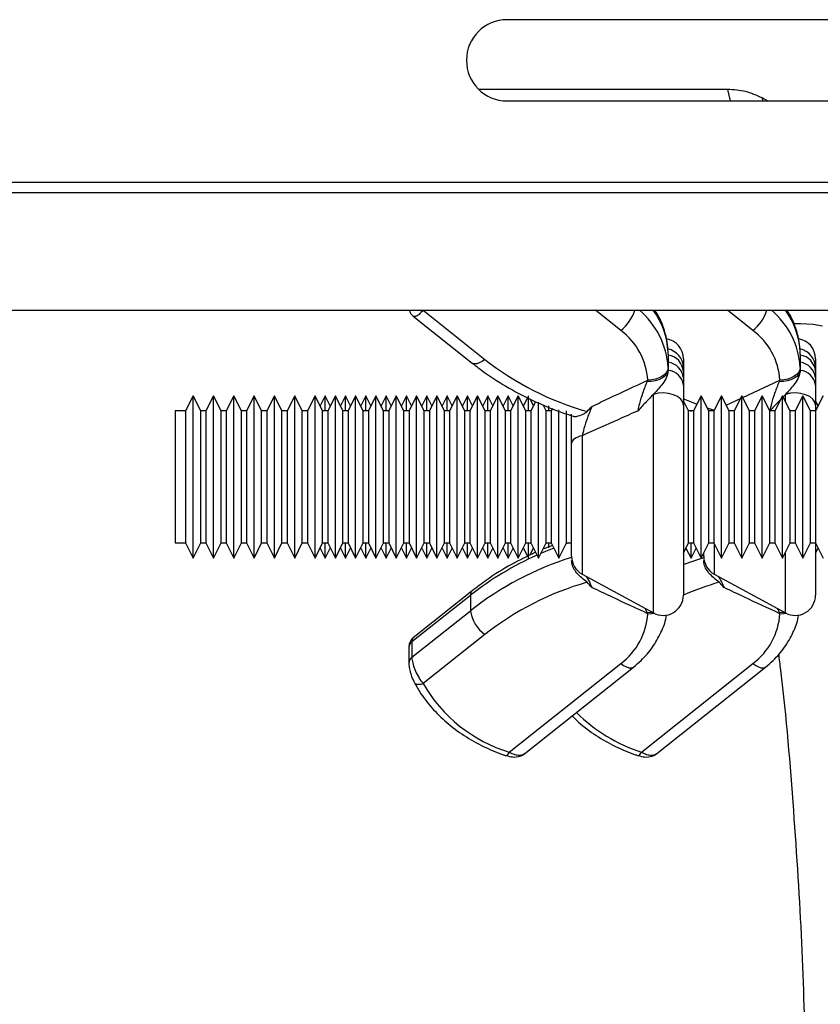
# Model space of a CAD drawing. Units: millimetres. Extents: x 875 to 16823, y 886 to 7924.
# Drawn here: x 13002 to 13081, y 5674 to 5771 of the extents above; entities that cross this region are included whole.
import ezdxf

# ---------------------------------------------------------------- set-up
doc = ezdxf.new("R2010")
doc.units = ezdxf.units.MM
doc.layers.get('0').update_dxf_attribs({"linetype": 'CONTINUOUS'})
doc.layers.add('ACO_DRAINAGE', color=7, linetype='CONTINUOUS')

# ---------------------------------------------------------------- blocks, each defined once
blk = doc.blocks.new('ACO_-_32821_-_PLAN')
at = {"layer": 'ACO_DRAINAGE', "linetype": 'Continuous'}
for p, q in [((-511.081, 203), (-573.081, 203)), ((-551.381, 196.132), (-575.869, 196.132)), ((-551.381, 196.132), (-551.197, 195.29)), ((-573.081, 195), (-511.081, 195)), ((-551.197, 195.29), (-551.103, 195)), ((-547.459, 195), (-547.981, 195.297)), ((-547.981, 195.297), (-547.966, 195)), ((-1004.546, 187), (0.035, 187)), ((-1004.581, 186), (0, 186)), ((-1004.581, 174.405), (0, 174.405)), ((-582.325, 173.822), (-576.521, 169.204)), ((-581.386, 174.405), (-581.353, 174.393)), ((-581.353, 174.393), (-575.276, 169.558)), ((-561.89, 172.41), (-564.397, 174.405)), ((-548.89, 172.41), (-551.397, 174.405)), ((-544.198, 173.072), (-544.78, 173.073)), ((-542.972, 173.005), (-544.198, 173.072)), ((-542.043, 172.846), (-542.972, 173.005)), ((-557.234, 170.037), (-557.239, 170.286)), ((-557.234, 170.037), (-557.234, 169.276)), ((-555.734, 169.622), (-555.734, 168.783)), ((-544.234, 170.037), (-544.239, 170.286)), ((-544.234, 170.037), (-544.234, 169.276)), ((-542.734, 169.622), (-542.734, 168.783)), ((-576.452, 169.16), (-576.521, 169.204)), ((-576.276, 169.117), (-576.452, 169.16)), ((-576.062, 169.136), (-576.276, 169.117)), ((-575.817, 169.219), (-576.062, 169.136)), ((-575.552, 169.361), (-575.817, 169.219)), ((-575.276, 169.558), (-575.552, 169.361)), ((-557.239, 168.772), (-557.277, 168.535)), ((-557.239, 168.772), (-557.234, 168.515)), ((-557.234, 169.276), (-557.234, 168.515)), ((-544.239, 168.772), (-544.277, 168.535)), ((-544.239, 168.772), (-544.234, 168.515)), ((-544.234, 169.276), (-544.234, 168.515)), ((-558.127, 167.745), (-558.473, 167.625)), ((-557.84, 167.704), (-558.153, 167.563)), ((-557.824, 167.902), (-558.127, 167.745)), ((-557.583, 167.877), (-557.84, 167.704)), ((-557.576, 168.092), (-557.824, 167.902)), ((-557.392, 168.075), (-557.583, 167.877)), ((-557.391, 168.305), (-557.576, 168.092)), ((-557.274, 168.291), (-557.392, 168.075)), ((-557.277, 168.535), (-557.391, 168.305)), ((-557.234, 168.515), (-557.274, 168.291)), ((-557.234, 168.515), (-557.234, 168.469)), ((-555.734, 168.355), (-555.734, 167.735)), ((-555.734, 167.735), (-555.734, 167.038)), ((-545.127, 167.745), (-545.473, 167.625)), ((-544.84, 167.704), (-545.153, 167.563)), ((-544.824, 167.902), (-545.127, 167.745)), ((-544.583, 167.877), (-544.84, 167.704)), ((-544.576, 168.092), (-544.824, 167.902)), ((-544.392, 168.075), (-544.583, 167.877)), ((-544.391, 168.305), (-544.576, 168.092)), ((-544.274, 168.291), (-544.392, 168.075)), ((-544.277, 168.535), (-544.391, 168.305)), ((-544.234, 168.515), (-544.274, 168.291)), ((-544.234, 168.515), (-544.234, 168.469)), ((-542.734, 168.355), (-542.734, 167.735)), ((-542.734, 167.735), (-542.734, 167.038)), ((-559.291, 167.384), (-559.238, 167.515)), ((-558.893, 167.4), (-559.291, 167.384)), ((-558.848, 167.547), (-559.238, 167.515)), ((-558.509, 167.461), (-558.893, 167.4)), ((-558.473, 167.625), (-558.848, 167.547)), ((-558.153, 167.563), (-558.509, 167.461)), ((-549.893, 165.809), (-546.238, 167.515)), ((-546.291, 167.384), (-546.238, 167.515)), ((-545.893, 167.4), (-546.291, 167.384)), ((-545.848, 167.547), (-546.238, 167.515)), ((-545.509, 167.461), (-545.893, 167.4)), ((-545.473, 167.625), (-545.848, 167.547)), ((-545.153, 167.563), (-545.509, 167.461)), ((-603.984, 165.991), (-604.734, 164.491)), ((-603.234, 164.491), (-603.984, 165.991)), ((-603.984, 149.991), (-603.984, 165.991)), ((-601.984, 165.991), (-602.734, 164.491)), ((-601.234, 164.491), (-601.984, 165.991)), ((-601.984, 149.991), (-601.984, 165.991)), ((-599.984, 165.991), (-600.734, 164.491)), ((-599.234, 164.491), (-599.984, 165.991)), ((-599.984, 149.991), (-599.984, 165.991)), ((-597.984, 165.991), (-598.734, 164.491)), ((-597.234, 164.491), (-597.984, 165.991)), ((-597.984, 149.991), (-597.984, 165.991)), ((-595.984, 165.991), (-596.734, 164.491)), ((-595.234, 164.491), (-595.984, 165.991)), ((-595.984, 149.991), (-595.984, 165.991)), ((-593.984, 165.991), (-594.734, 164.491)), ((-593.234, 164.491), (-593.984, 165.991)), ((-593.984, 149.991), (-593.984, 165.991)), ((-591.984, 165.991), (-592.734, 164.491)), ((-591.234, 164.491), (-591.984, 165.991)), ((-591.984, 149.991), (-591.984, 165.991)), ((-590.984, 165.991), (-591.484, 164.991)), ((-590.484, 164.991), (-590.984, 165.991)), ((-590.984, 164.491), (-590.984, 165.991)), ((-589.984, 165.991), (-590.734, 164.491)), ((-589.234, 164.491), (-589.984, 165.991)), ((-589.984, 149.991), (-589.984, 165.991)), ((-588.984, 165.991), (-589.484, 164.991)), ((-588.484, 164.991), (-588.984, 165.991)), ((-588.984, 164.491), (-588.984, 165.991)), ((-587.984, 165.991), (-588.734, 164.491)), ((-587.234, 164.491), (-587.984, 165.991)), ((-587.984, 149.991), (-587.984, 165.991)), ((-586.984, 165.991), (-587.484, 164.991)), ((-586.484, 164.991), (-586.984, 165.991)), ((-586.984, 164.491), (-586.984, 165.991)), ((-585.984, 165.991), (-586.734, 164.491)), ((-585.234, 164.491), (-585.984, 165.991)), ((-585.984, 149.991), (-585.984, 165.991)), ((-584.984, 165.991), (-585.484, 164.991)), ((-584.484, 164.991), (-584.984, 165.991)), ((-584.984, 164.491), (-584.984, 165.991)), ((-583.984, 165.991), (-584.734, 164.491)), ((-583.234, 164.491), (-583.984, 165.991)), ((-583.984, 149.991), (-583.984, 165.991)), ((-582.984, 165.991), (-583.484, 164.991)), ((-582.484, 164.991), (-582.984, 165.991)), ((-582.984, 164.491), (-582.984, 165.991)), ((-581.984, 165.991), (-582.734, 164.491)), ((-581.234, 164.491), (-581.984, 165.991)), ((-581.984, 149.991), (-581.984, 165.991)), ((-580.984, 165.991), (-581.484, 164.991)), ((-580.484, 164.991), (-580.984, 165.991)), ((-580.984, 164.491), (-580.984, 165.991)), ((-579.984, 165.991), (-580.734, 164.491)), ((-579.234, 164.491), (-579.984, 165.991)), ((-579.984, 149.991), (-579.984, 165.991)), ((-578.984, 165.991), (-579.484, 164.991)), ((-578.484, 164.991), (-578.984, 165.991)), ((-578.984, 164.491), (-578.984, 165.991)), ((-577.984, 165.991), (-578.734, 164.491)), ((-577.234, 164.491), (-577.984, 165.991)), ((-577.984, 149.991), (-577.984, 165.991)), ((-576.984, 165.991), (-577.484, 164.991)), ((-576.484, 164.991), (-576.984, 165.991)), ((-576.984, 164.491), (-576.984, 165.991)), ((-575.984, 165.991), (-576.734, 164.491)), ((-575.234, 164.491), (-575.984, 165.991)), ((-575.984, 149.991), (-575.984, 165.991)), ((-574.984, 165.991), (-575.484, 164.991)), ((-574.484, 164.991), (-574.984, 165.991)), ((-574.984, 164.491), (-574.984, 165.991)), ((-573.984, 165.991), (-574.734, 164.491)), ((-573.234, 164.491), (-573.984, 165.991)), ((-573.984, 149.991), (-573.984, 165.991)), ((-572.984, 165.991), (-573.484, 164.991)), ((-572.484, 164.991), (-572.984, 165.991)), ((-572.984, 164.491), (-572.984, 165.991)), ((-571.984, 165.991), (-572.734, 164.491)), ((-571.234, 164.491), (-571.984, 165.991)), ((-571.984, 149.991), (-571.984, 165.991)), ((-571.077, 165.806), (-571.484, 164.991)), ((-570.984, 164.491), (-570.984, 165.991)), ((-558.211, 166.224), (-558.692, 166.111)), ((-558.692, 144.604), (-558.692, 166.111)), ((-557.698, 166.259), (-558.211, 166.224)), ((-557.187, 166.213), (-557.698, 166.259)), ((-556.713, 166.089), (-557.187, 166.213)), ((-556.307, 165.896), (-556.713, 166.089)), ((-555.996, 165.646), (-556.307, 165.896)), ((-553.984, 165.991), (-554.734, 164.491)), ((-553.234, 164.491), (-553.984, 165.991)), ((-553.984, 149.991), (-553.984, 165.991)), ((-551.984, 165.991), (-552.734, 164.491)), ((-551.234, 164.491), (-551.984, 165.991)), ((-551.984, 149.991), (-551.984, 165.991)), ((-549.984, 165.991), (-550.734, 164.491)), ((-549.234, 164.491), (-549.984, 165.991)), ((-549.984, 149.991), (-549.984, 165.991)), ((-547.984, 165.991), (-548.734, 164.491)), ((-547.234, 164.491), (-547.984, 165.991)), ((-547.984, 149.991), (-547.984, 165.991)), ((-545.984, 165.991), (-546.734, 164.491)), ((-545.234, 164.491), (-545.984, 165.991)), ((-545.984, 149.991), (-545.984, 165.991)), ((-545.692, 166.111), (-545.924, 165.871)), ((-545.211, 166.224), (-545.692, 166.111)), ((-545.692, 165.406), (-545.692, 166.111)), ((-544.698, 166.259), (-545.211, 166.224)), ((-543.984, 165.991), (-544.734, 164.491)), ((-544.187, 166.213), (-544.698, 166.259)), ((-543.713, 166.089), (-544.187, 166.213)), ((-543.234, 164.491), (-543.984, 165.991)), ((-543.984, 149.991), (-543.984, 165.991)), ((-543.307, 165.896), (-543.713, 166.089)), ((-542.996, 165.646), (-543.307, 165.896)), ((-541.984, 165.991), (-542.734, 164.491)), ((-570.484, 164.991), (-570.828, 165.678)), ((-570.281, 165.397), (-570.734, 164.491)), ((-569.984, 149.991), (-569.984, 165.353)), ((-569.234, 164.491), (-569.536, 165.095)), ((-569.45, 165.06), (-569.484, 164.991)), ((-568.984, 164.491), (-568.984, 165.006)), ((-555.801, 165.356), (-555.996, 165.646)), ((-555.734, 165.046), (-555.801, 165.356)), ((-555.793, 165.712), (-554.979, 165.376)), ((-555.234, 164.491), (-555.734, 165.491)), ((-555.734, 165.046), (-555.734, 146.36)), ((-554.979, 165.376), (-554.403, 165.154)), ((-553.385, 164.792), (-552.695, 164.568)), ((-551.51, 165.042), (-550.131, 165.698)), ((-542.801, 165.356), (-542.996, 165.646)), ((-542.734, 165.046), (-542.801, 165.356)), ((-542.484, 164.991), (-542.734, 165.491)), ((-542.734, 165.046), (-542.734, 164.491)), ((-604.734, 164.491), (-605.734, 164.491)), ((-605.734, 164.491), (-605.734, 151.491)), ((-604.734, 164.491), (-604.734, 151.491)), ((-602.734, 164.491), (-603.234, 164.491)), ((-603.234, 151.491), (-603.234, 164.491)), ((-602.734, 164.491), (-602.734, 151.491)), ((-600.734, 164.491), (-601.234, 164.491)), ((-601.234, 151.491), (-601.234, 164.491)), ((-600.734, 164.491), (-600.734, 151.491)), ((-598.734, 164.491), (-599.234, 164.491)), ((-599.234, 151.491), (-599.234, 164.491)), ((-598.734, 164.491), (-598.734, 151.491)), ((-596.734, 164.491), (-597.234, 164.491)), ((-597.234, 151.491), (-597.234, 164.491)), ((-596.734, 164.491), (-596.734, 151.491)), ((-594.734, 164.491), (-595.234, 164.491)), ((-595.234, 151.491), (-595.234, 164.491)), ((-594.734, 164.491), (-594.734, 151.491)), ((-592.734, 164.491), (-593.234, 164.491)), ((-593.234, 151.491), (-593.234, 164.491)), ((-592.734, 164.491), (-592.734, 151.491)), ((-590.734, 164.491), (-591.234, 164.491)), ((-591.234, 151.491), (-591.234, 164.491)), ((-590.734, 164.491), (-590.734, 151.491)), ((-588.734, 164.491), (-589.234, 164.491)), ((-589.234, 151.491), (-589.234, 164.491)), ((-588.734, 164.491), (-588.734, 151.491)), ((-586.734, 164.491), (-587.234, 164.491)), ((-587.234, 151.491), (-587.234, 164.491)), ((-586.734, 164.491), (-586.734, 151.491)), ((-584.734, 164.491), (-585.234, 164.491)), ((-585.234, 151.491), (-585.234, 164.491)), ((-584.734, 164.491), (-584.734, 151.491)), ((-582.734, 164.491), (-583.234, 164.491)), ((-583.234, 151.491), (-583.234, 164.491)), ((-582.734, 164.491), (-582.734, 151.491)), ((-580.734, 164.491), (-581.234, 164.491)), ((-581.234, 151.491), (-581.234, 164.491)), ((-580.734, 164.491), (-580.734, 151.491)), ((-578.734, 164.491), (-579.234, 164.491)), ((-579.234, 151.491), (-579.234, 164.491)), ((-578.734, 164.491), (-578.734, 151.491)), ((-576.734, 164.491), (-577.234, 164.491)), ((-577.234, 151.491), (-577.234, 164.491)), ((-576.734, 164.491), (-576.734, 151.491)), ((-574.734, 164.491), (-575.234, 164.491)), ((-575.234, 151.491), (-575.234, 164.491)), ((-574.734, 164.491), (-574.734, 151.491)), ((-572.734, 164.491), (-573.234, 164.491)), ((-573.234, 151.491), (-573.234, 164.491)), ((-572.734, 164.491), (-572.734, 151.491)), ((-570.734, 164.491), (-571.234, 164.491)), ((-571.234, 151.491), (-571.234, 164.491)), ((-570.734, 164.491), (-570.734, 151.491)), ((-568.734, 164.491), (-569.234, 164.491)), ((-569.234, 151.491), (-569.234, 164.491)), ((-568.618, 164.723), (-568.734, 164.491)), ((-568.734, 164.491), (-568.734, 151.491)), ((-567.984, 149.991), (-567.984, 164.589)), ((-567.234, 151.491), (-567.234, 164.491)), ((-555.283, 164.588), (-554.984, 164.467)), ((-554.734, 164.491), (-555.234, 164.491)), ((-555.234, 151.491), (-555.234, 164.491)), ((-554.734, 164.491), (-554.734, 151.491)), ((-552.734, 164.491), (-553.234, 164.491)), ((-553.234, 151.491), (-553.234, 164.491)), ((-552.734, 164.491), (-552.734, 151.491)), ((-550.734, 164.491), (-551.234, 164.491)), ((-551.234, 151.491), (-551.234, 164.491)), ((-550.734, 164.491), (-550.734, 151.491)), ((-548.734, 164.491), (-549.234, 164.491)), ((-549.234, 151.491), (-549.234, 164.491)), ((-548.734, 164.491), (-548.734, 151.491)), ((-546.734, 164.491), (-547.234, 164.491)), ((-547.234, 151.491), (-547.234, 164.491)), ((-546.734, 164.491), (-546.734, 151.491)), ((-544.734, 164.491), (-545.234, 164.491)), ((-545.234, 151.491), (-545.234, 164.491)), ((-544.734, 164.491), (-544.734, 151.491)), ((-542.734, 164.491), (-543.234, 164.491)), ((-543.234, 151.491), (-543.234, 164.491)), ((-542.734, 164.491), (-542.734, 151.491)), ((-566.122, 161.917), (-566.302, 161.833)), ((-565.918, 161.99), (-566.122, 161.917)), ((-565.692, 162.051), (-565.918, 161.99)), ((-565.692, 162.051), (-565.692, 148.422)), ((-566.716, 161.419), (-566.734, 161.306)), ((-566.734, 150.178), (-566.734, 161.306)), ((-566.663, 161.53), (-566.716, 161.419)), ((-566.575, 161.638), (-566.663, 161.53)), ((-566.454, 161.739), (-566.575, 161.638)), ((-566.302, 161.833), (-566.454, 161.739)), ((-605.734, 151.491), (-604.734, 151.491)), ((-604.734, 151.491), (-603.984, 149.991)), ((-603.984, 149.991), (-603.234, 151.491)), ((-603.234, 151.491), (-602.734, 151.491)), ((-602.734, 151.491), (-601.984, 149.991)), ((-601.984, 149.991), (-601.234, 151.491)), ((-601.234, 151.491), (-600.734, 151.491)), ((-600.734, 151.491), (-599.984, 149.991)), ((-599.984, 149.991), (-599.234, 151.491)), ((-599.234, 151.491), (-598.734, 151.491)), ((-598.734, 151.491), (-597.984, 149.991)), ((-597.984, 149.991), (-597.234, 151.491)), ((-597.234, 151.491), (-596.734, 151.491)), ((-596.734, 151.491), (-595.984, 149.991)), ((-595.984, 149.991), (-595.234, 151.491)), ((-595.234, 151.491), (-594.734, 151.491)), ((-594.734, 151.491), (-593.984, 149.991)), ((-593.984, 149.991), (-593.234, 151.491)), ((-593.234, 151.491), (-592.734, 151.491)), ((-592.734, 151.491), (-591.984, 149.991)), ((-591.984, 149.991), (-591.234, 151.491)), ((-591.234, 151.491), (-590.734, 151.491)), ((-590.984, 149.991), (-590.984, 151.491)), ((-590.734, 151.491), (-589.984, 149.991)), ((-589.984, 149.991), (-589.234, 151.491)), ((-589.234, 151.491), (-588.734, 151.491)), ((-588.984, 149.991), (-588.984, 151.491)), ((-588.734, 151.491), (-587.984, 149.991)), ((-587.984, 149.991), (-587.234, 151.491)), ((-587.234, 151.491), (-586.734, 151.491)), ((-586.984, 149.991), (-586.984, 151.491)), ((-586.734, 151.491), (-585.984, 149.991)), ((-585.984, 149.991), (-585.234, 151.491)), ((-585.234, 151.491), (-584.734, 151.491)), ((-584.984, 149.991), (-584.984, 151.491)), ((-584.734, 151.491), (-583.984, 149.991)), ((-583.984, 149.991), (-583.234, 151.491)), ((-583.234, 151.491), (-582.734, 151.491)), ((-582.984, 149.991), (-582.984, 151.491)), ((-582.734, 151.491), (-581.984, 149.991)), ((-581.984, 149.991), (-581.234, 151.491)), ((-581.234, 151.491), (-580.734, 151.491)), ((-580.984, 149.991), (-580.984, 151.491)), ((-580.734, 151.491), (-579.984, 149.991)), ((-579.984, 149.991), (-579.234, 151.491)), ((-579.234, 151.491), (-578.734, 151.491)), ((-578.984, 149.991), (-578.984, 151.491)), ((-578.734, 151.491), (-577.984, 149.991)), ((-577.984, 149.991), (-577.234, 151.491)), ((-577.234, 151.491), (-576.734, 151.491)), ((-576.984, 149.991), (-576.984, 151.491)), ((-576.734, 151.491), (-575.984, 149.991)), ((-575.984, 149.991), (-575.234, 151.491)), ((-575.234, 151.491), (-574.734, 151.491)), ((-574.984, 149.991), (-574.984, 151.491)), ((-574.734, 151.491), (-573.984, 149.991)), ((-573.984, 149.991), (-573.234, 151.491)), ((-573.234, 151.491), (-572.734, 151.491)), ((-572.984, 149.991), (-572.984, 151.491)), ((-572.734, 151.491), (-571.984, 149.991)), ((-571.984, 149.991), (-571.234, 151.491)), ((-571.234, 151.491), (-570.734, 151.491)), ((-570.984, 149.991), (-570.984, 151.491)), ((-570.734, 151.491), (-569.984, 149.991)), ((-569.984, 149.991), (-569.234, 151.491)), ((-568.617, 151.257), (-569.452, 150.927)), ((-569.234, 151.491), (-568.734, 151.491)), ((-568.984, 151.006), (-568.984, 151.491)), ((-568.734, 151.491), (-567.984, 149.991)), ((-567.984, 149.991), (-567.234, 151.491)), ((-567.025, 151.491), (-567.276, 151.406)), ((-567.234, 151.491), (-566.734, 151.491)), ((-555.734, 150.491), (-555.234, 151.491)), ((-555.234, 151.491), (-554.734, 151.491)), ((-554.984, 149.991), (-554.984, 151.491)), ((-554.734, 151.491), (-553.984, 149.991)), ((-553.984, 149.991), (-553.234, 151.491)), ((-553.234, 151.491), (-552.734, 151.491)), ((-552.734, 151.491), (-551.984, 149.991)), ((-552.692, 151.406), (-552.692, 148.422)), ((-551.984, 149.991), (-551.234, 151.491)), ((-551.234, 151.491), (-550.734, 151.491)), ((-550.734, 151.491), (-549.984, 149.991)), ((-549.984, 149.991), (-549.234, 151.491)), ((-549.234, 151.491), (-548.734, 151.491)), ((-548.734, 151.491), (-547.984, 149.991)), ((-547.984, 149.991), (-547.234, 151.491)), ((-547.234, 151.491), (-546.734, 151.491)), ((-546.734, 151.491), (-545.984, 149.991)), ((-545.984, 149.991), (-545.234, 151.491)), ((-545.234, 151.491), (-544.734, 151.491)), ((-544.734, 151.491), (-543.984, 149.991)), ((-543.984, 149.991), (-543.234, 151.491)), ((-543.234, 151.491), (-542.734, 151.491)), ((-542.734, 151.491), (-541.984, 149.991)), ((-542.734, 151.491), (-542.734, 146.36)), ((-591.484, 150.991), (-590.984, 149.991)), ((-590.984, 149.991), (-590.484, 150.991)), ((-589.484, 150.991), (-588.984, 149.991)), ((-588.984, 149.991), (-588.484, 150.991)), ((-587.484, 150.991), (-586.984, 149.991)), ((-586.984, 149.991), (-586.484, 150.991)), ((-585.484, 150.991), (-584.984, 149.991)), ((-584.984, 149.991), (-584.484, 150.991)), ((-583.484, 150.991), (-582.984, 149.991)), ((-582.984, 149.991), (-582.484, 150.991)), ((-581.484, 150.991), (-580.984, 149.991)), ((-580.984, 149.991), (-580.484, 150.991)), ((-579.484, 150.991), (-578.984, 149.991)), ((-578.984, 149.991), (-578.484, 150.991)), ((-577.484, 150.991), (-576.984, 149.991)), ((-576.984, 149.991), (-576.484, 150.991)), ((-575.484, 150.991), (-574.984, 149.991)), ((-574.984, 149.991), (-574.484, 150.991)), ((-573.484, 150.991), (-572.984, 149.991)), ((-572.984, 149.991), (-572.484, 150.991)), ((-571.484, 150.991), (-571.075, 150.172)), ((-570.832, 150.295), (-570.484, 150.991)), ((-569.459, 150.579), (-569.752, 150.454)), ((-569.484, 150.991), (-569.452, 150.927)), ((-568.475, 150.973), (-569.459, 150.579)), ((-555.484, 150.991), (-554.984, 149.991)), ((-554.984, 149.991), (-554.484, 150.991)), ((-553.734, 150.178), (-553.734, 150.491)), ((-545.692, 144.604), (-545.692, 150.575)), ((-542.734, 150.491), (-542.484, 150.991)), ((-555.734, 149.359), (-555.112, 149.596)), ((-555.112, 149.596), (-553.734, 150.072)), ((-565.692, 148.422), (-558.692, 144.604)), ((-552.692, 148.422), (-545.692, 144.604)), ((-576.521, 146.778), (-582.327, 142.158)), ((-576.69, 146.338), (-582.452, 141.753)), ((-576.69, 146.338), (-576.69, 144.824)), ((-582.452, 140.239), (-576.69, 144.824)), ((-559.291, 144.657), (-559.487, 145.038)), ((-559.291, 144.657), (-558.893, 144.675)), ((-559.238, 144.53), (-559.291, 144.657)), ((-559.238, 144.53), (-558.848, 144.544)), ((-558.893, 144.675), (-558.835, 144.682)), ((-558.848, 144.544), (-558.632, 144.573)), ((-546.291, 144.657), (-546.487, 145.038)), ((-546.291, 144.657), (-545.893, 144.675)), ((-546.238, 144.53), (-546.291, 144.657)), ((-546.238, 144.53), (-545.848, 144.544)), ((-545.893, 144.675), (-545.835, 144.682)), ((-545.848, 144.544), (-545.632, 144.573)), ((-575.276, 142.488), (-581.353, 137.652)), ((-582.452, 141.753), (-582.452, 140.239)), ((-582.745, 141.19), (-582.745, 139.676)), ((-572.867, 130.9), (-561.89, 139.635)), ((-561.89, 139.635), (-561.614, 139.439)), ((-559.867, 130.9), (-548.89, 139.635)), ((-548.89, 139.635), (-548.614, 139.439)), ((-571.351, 130.761), (-560.645, 139.282)), ((-561.614, 139.439), (-561.349, 139.297)), ((-561.349, 139.297), (-561.104, 139.214)), ((-561.104, 139.214), (-560.89, 139.194)), ((-560.89, 139.194), (-560.714, 139.238)), ((-560.714, 139.238), (-560.644, 139.282)), ((-558.351, 130.761), (-547.645, 139.282)), ((-548.614, 139.439), (-548.349, 139.297)), ((-548.349, 139.297), (-548.104, 139.214)), ((-548.104, 139.214), (-547.89, 139.194)), ((-547.89, 139.194), (-547.714, 139.238)), ((-547.714, 139.238), (-547.644, 139.282)), ((-582.242, 137.802), (-582.235, 137.787)), ((-582.235, 137.787), (-582.203, 137.739)), ((-582.203, 137.739), (-582.118, 137.663)), ((-582.118, 137.663), (-582.004, 137.61)), ((-581.532, 137.603), (-581.353, 137.652)), ((-582.004, 137.61), (-581.864, 137.582)), ((-581.864, 137.582), (-581.705, 137.579)), ((-581.705, 137.579), (-581.532, 137.603))]:
    blk.add_line(p, q, dxfattribs=at)
for centre, radius, start, end in [((-573.081, 199), 4, 90, 270), ((-564.416, 175.609), 4.076, 308.28773, 342.8107), ((-565.218, 168.29), 7.994, 3.45542, 49.8962), ((-564.798, 169.932), 7.568, 2.68626, 36.23357), ((-551.416, 175.609), 4.076, 308.28773, 342.8107), ((-552.218, 168.29), 7.994, 3.45542, 49.8962), ((-551.798, 169.932), 7.568, 2.68626, 36.23357), ((-565.847, 167.1), 6.622, 3.5931, 53.30581), ((-557.734, 169.622), 2, 0, 80.46692), ((-552.847, 167.1), 6.622, 3.5931, 53.30581), ((-544.734, 169.622), 2, 0, 80.46692), ((-557.635, 168.721), 1.902, 1.86563, 78.64571), ((-544.635, 168.721), 1.902, 1.86563, 78.64571), ((-557.503, 168.243), 1.772, 3.64778, 81.27951), ((-544.503, 168.243), 1.772, 3.64778, 81.27951), ((-557.034, 192.875), 29.605, 231.96248, 253.95189), ((-557.435, 167.58), 1.708, 5.21035, 83.24538), ((-544.435, 167.58), 1.708, 5.21035, 83.24538), ((-557.364, 166.831), 1.643, 7.23376, 85.47383), ((-544.364, 166.831), 1.643, 7.23376, 85.47383), ((-557.827, 122.438), 30.448, 113.83885, 128.28243), ((-557.273, 120.054), 31.473, 107.4938, 128.09278), ((-564.734, 150.178), 2, 180, 241.38954), ((-551.734, 150.178), 2, 180, 241.38954), ((-557.034, 119.171), 29.605, 106.04811, 128.03752), ((-543.208, 117.032), 31.89, 106.413, 113.12941), ((-576.171, 146.391), 0.522, 132.23567, 185.77892), ((-557.734, 146.36), 2, 241.38954, 0), ((-544.734, 146.36), 2, 241.38954, 0), ((-573.121, 145.388), 3.614, 188.9805, 233.3879), ((-565.847, 144.945), 6.622, 306.69419, 356.4069), ((-552.847, 144.945), 6.622, 306.69419, 356.4069), ((-582.022, 141.171), 0.724, 126.51865, 178.4851), ((-582.022, 139.657), 0.724, 126.51609, 178.57644), ((-568.545, 145.039), 14.785, 209.97484, 253.00239), ((-554.958, 146.096), 15.97, 224.95163, 252.09551), ((-573.363, 131.042), 0.515, 289.91891, 343.93469), ((-560.363, 131.042), 0.515, 289.91891, 343.93469)]:
    blk.add_arc(centre, radius, start, end, dxfattribs=at)
for points, knots in [([(-547.981, 195.297), (-548.518, 195.538), (-549.601, 196.026), (-550.784, 196.096), (-551.381, 196.132)], [0, 0, 0, 0, 0.495127, 1, 1, 1, 1]), ([(-582.695, 174.405), (-582.663, 174.311), (-582.594, 174.111), (-582.45, 173.899), (-582.333, 173.834), (-582.322, 173.827)], [0, 0, 0, 0, 0.44363, 0.946683, 1, 1, 1, 1]), ([(-581.353, 174.393), (-581.488, 174.245), (-581.76, 173.949), (-582.109, 173.742), (-582.252, 173.8), (-582.321, 173.828)], [0, 0, 0, 0, 0.338519, 0.679888, 1, 1, 1, 1]), ([(-557.239, 170.313), (-557.262, 170.629), (-557.321, 171.466), (-557.701, 172.783), (-558.147, 173.842), (-558.522, 174.339), (-558.572, 174.405)], [0, 0, 0, 0, 0.220481, 0.58234, 0.944767, 1, 1, 1, 1]), ([(-544.239, 170.313), (-544.262, 170.629), (-544.321, 171.466), (-544.701, 172.783), (-545.147, 173.842), (-545.522, 174.339), (-545.572, 174.405)], [0, 0, 0, 0, 0.220481, 0.58234, 0.944767, 1, 1, 1, 1]), ([(-576.521, 169.204), (-576.118, 168.894), (-574.969, 168.01), (-572.91, 166.7), (-570.302, 165.363), (-568.162, 164.474), (-566.884, 164.071), (-566.565, 163.971)], [0, 0, 0, 0, 0.13927, 0.397195, 0.655367, 0.913799, 1, 1, 1, 1]), ([(-555.734, 168.783), (-555.734, 168.772), (-555.734, 168.577), (-555.734, 168.488), (-555.734, 168.456), (-555.734, 168.37), (-555.734, 168.355)], [0, 0, 0, 0, 0.043063, 0.721888, 0.951545, 1, 1, 1, 1]), ([(-542.734, 168.783), (-542.734, 168.772), (-542.734, 168.577), (-542.734, 168.488), (-542.734, 168.456), (-542.734, 168.37), (-542.734, 168.355)], [0, 0, 0, 0, 0.043063, 0.721888, 0.951545, 1, 1, 1, 1]), ([(-557.234, 168.469), (-557.256, 168.309), (-557.304, 167.953), (-557.748, 167.171), (-558.271, 166.558), (-558.64, 166.166), (-558.692, 166.111)], [0, 0, 0, 0, 0.213224, 0.475218, 0.926576, 1, 1, 1, 1]), ([(-544.234, 168.469), (-544.256, 168.309), (-544.304, 167.953), (-544.748, 167.171), (-545.271, 166.558), (-545.64, 166.166), (-545.692, 166.111)], [0, 0, 0, 0, 0.213224, 0.475218, 0.926576, 1, 1, 1, 1]), ([(-564.734, 164.935), (-564.172, 165.203), (-562.348, 166.073), (-560.51, 166.926), (-559.238, 167.515)], [0, 0, 0, 0, 0.307922, 1, 1, 1, 1]), ([(-560.192, 164.507), (-560.142, 164.747), (-560.022, 165.323), (-559.698, 166.362), (-559.436, 167.019), (-559.291, 167.384)], [0, 0, 0, 0, 0.242171, 0.578799, 1, 1, 1, 1]), ([(-555.734, 167.038), (-555.734, 167.032), (-555.734, 166.998), (-555.734, 166.666), (-555.734, 165.943), (-555.734, 165.349), (-555.734, 165.046)], [0, 0, 0, 0, 0.011996, 0.063933, 0.521591, 1, 1, 1, 1]), ([(-547.192, 164.507), (-547.142, 164.747), (-547.022, 165.323), (-546.698, 166.362), (-546.436, 167.019), (-546.291, 167.384)], [0, 0, 0, 0, 0.242171, 0.578799, 1, 1, 1, 1]), ([(-542.734, 167.038), (-542.734, 167.032), (-542.734, 166.998), (-542.734, 166.666), (-542.734, 165.943), (-542.734, 165.349), (-542.734, 165.046)], [0, 0, 0, 0, 0.011996, 0.063933, 0.521591, 1, 1, 1, 1]), ([(-558.692, 166.111), (-558.919, 165.877), (-559.426, 165.354), (-559.933, 164.822), (-560.19, 164.509), (-560.192, 164.507)], [0, 0, 0, 0, 0.446172, 0.995933, 1, 1, 1, 1]), ([(-564.734, 164.935), (-564.883, 164.573), (-565.157, 163.91), (-565.496, 162.877), (-565.637, 162.283), (-565.692, 162.051)], [0, 0, 0, 0, 0.422383, 0.774143, 1, 1, 1, 1]), ([(-565.218, 164.423), (-565.06, 164.592), (-564.899, 164.763), (-564.737, 164.932), (-564.734, 164.935)], [0, 0, 0, 0, 0.9853964, 1, 1, 1, 1]), ([(-546.172, 165.614), (-546.239, 165.545), (-546.586, 165.187), (-546.933, 164.822), (-547.19, 164.509), (-547.192, 164.507)], [0, 0, 0, 0, 0.191824, 0.994065, 1, 1, 1, 1]), ([(-566.734, 161.306), (-566.734, 161.711), (-566.734, 162.638), (-566.734, 163.617), (-566.734, 164.169)], [0, 0, 0, 0, 0.436519, 1, 1, 1, 1]), ([(-566.563, 163.976), (-566.522, 163.961), (-566.41, 163.921), (-566.031, 163.999), (-565.566, 164.147), (-565.296, 164.362), (-565.218, 164.423)], [0, 0, 0, 0, 0.1606217, 0.4363081, 0.8372018, 1, 1, 1, 1]), ([(-560.192, 164.507), (-560.825, 164.225), (-562.664, 163.408), (-564.493, 162.588), (-565.692, 162.051)], [0, 0, 0, 0, 0.344199, 1, 1, 1, 1]), ([(-570.276, 150.575), (-571.08, 150.187), (-572.771, 149.373), (-574.835, 148.066), (-576.054, 147.135), (-576.521, 146.778)], [0, 0, 0, 0, 0.358662, 0.754161, 1, 1, 1, 1]), ([(-565.218, 147.622), (-565.389, 147.76), (-565.726, 148.033), (-566.222, 148.494), (-566.57, 149.019), (-566.719, 149.454), (-566.731, 149.687), (-566.734, 149.759)], [0, 0, 0, 0, 0.243309, 0.481832, 0.693683, 0.906381, 1, 1, 1, 1]), ([(-552.218, 147.622), (-552.389, 147.76), (-552.726, 148.033), (-553.222, 148.494), (-553.57, 149.019), (-553.719, 149.454), (-553.731, 149.687), (-553.734, 149.759)], [0, 0, 0, 0, 0.243309, 0.481832, 0.693683, 0.906381, 1, 1, 1, 1]), ([(-565.327, 148.223), (-565.297, 148.184), (-565.165, 148.012), (-564.959, 147.606), (-564.79, 147.233), (-564.734, 147.11)], [0, 0, 0, 0, 0.165131, 0.725167, 1, 1, 1, 1]), ([(-564.734, 147.11), (-564.737, 147.113), (-564.899, 147.283), (-565.06, 147.453), (-565.218, 147.622)], [0, 0, 0, 0, 0.0146036, 1, 1, 1, 1]), ([(-552.327, 148.223), (-552.297, 148.184), (-552.165, 148.012), (-551.959, 147.606), (-551.79, 147.233), (-551.734, 147.11)], [0, 0, 0, 0, 0.165131, 0.725167, 1, 1, 1, 1]), ([(-551.734, 147.11), (-551.737, 147.113), (-551.899, 147.283), (-552.06, 147.453), (-552.218, 147.622)], [0, 0, 0, 0, 0.0146036, 1, 1, 1, 1]), ([(-559.238, 144.53), (-560.402, 145.069), (-562.241, 145.921), (-564.065, 146.791), (-564.734, 147.11)], [0, 0, 0, 0, 0.633421, 1, 1, 1, 1]), ([(-546.238, 144.53), (-547.402, 145.069), (-549.241, 145.921), (-551.065, 146.791), (-551.734, 147.11)], [0, 0, 0, 0, 0.633421, 1, 1, 1, 1]), ([(-560.645, 139.282), (-560.392, 139.494), (-559.696, 140.082), (-558.74, 141.198), (-557.924, 142.642), (-557.487, 143.741), (-557.413, 144.348), (-557.404, 144.424)], [0, 0, 0, 0, 0.154021, 0.425579, 0.695567, 0.962068, 1, 1, 1, 1]), ([(-547.645, 139.282), (-547.392, 139.494), (-546.696, 140.082), (-545.74, 141.198), (-544.924, 142.642), (-544.487, 143.741), (-544.413, 144.348), (-544.404, 144.424)], [0, 0, 0, 0, 0.154021, 0.425579, 0.695567, 0.962068, 1, 1, 1, 1]), ([(-582.322, 142.155), (-582.331, 142.15), (-582.434, 142.094), (-582.561, 141.909), (-582.689, 141.649), (-582.741, 141.405), (-582.74, 141.257), (-582.74, 141.191)], [0, 0, 0, 0, 0.0267618, 0.3016248, 0.5518618, 0.7996313, 1, 1, 1, 1]), ([(-582.313, 142.14), (-582.346, 142.119), (-582.434, 142.06), (-582.445, 141.872), (-582.452, 141.753)], [0, 0, 0, 0, 0.368654, 1, 1, 1, 1]), ([(-543.681, 99.769), (-543.785, 103.848), (-543.994, 112.033), (-544.848, 125.213), (-545.617, 134.771), (-546.28, 140.047), (-546.347, 140.577)], [0, 0, 0, 0, 0.3173784, 0.6369408, 0.9634879, 1, 1, 1, 1]), ([(-582.742, 139.675), (-582.739, 139.578), (-582.73, 139.317), (-582.673, 138.982), (-582.602, 138.759), (-582.591, 138.724)], [0, 0, 0, 0, 0.331489, 0.894605, 1, 1, 1, 1]), ([(-582.452, 140.239), (-582.451, 140.185), (-582.444, 139.985), (-582.35, 139.531), (-582.109, 138.873), (-581.761, 138.193), (-581.488, 137.832), (-581.353, 137.652)], [0, 0, 0, 0, 0.081248, 0.298552, 0.531725, 0.766844, 1, 1, 1, 1]), ([(-582.591, 138.724), (-582.546, 138.561), (-582.454, 138.225), (-582.304, 137.951), (-582.227, 137.809)], [0, 0, 0, 0, 0.485754, 1, 1, 1, 1]), ([(-582.235, 137.787), (-582.06, 137.478), (-581.563, 136.599), (-580.523, 135.244), (-579.055, 133.791), (-577.351, 132.514), (-575.479, 131.455), (-574.049, 130.853), (-573.28, 130.59), (-573.187, 130.558)], [0, 0, 0, 0, 0.0963911, 0.2733108, 0.4506998, 0.6286524, 0.8070289, 0.9766671, 1, 1, 1, 1]), ([(-566.682, 134.477), (-566.465, 134.256), (-565.769, 133.542), (-564.343, 132.52), (-562.482, 131.453), (-561.049, 130.853), (-560.28, 130.59), (-560.187, 130.558)], [0, 0, 0, 0, 0.127526, 0.410175, 0.693497, 0.96294, 1, 1, 1, 1]), ([(-572.867, 130.9), (-572.692, 130.819), (-572.327, 130.65), (-571.84, 130.592), (-571.502, 130.639), (-571.396, 130.748), (-571.366, 130.779)], [0, 0, 0, 0, 0.287709, 0.597874, 0.885762, 1, 1, 1, 1]), ([(-559.867, 130.9), (-559.692, 130.819), (-559.327, 130.65), (-558.84, 130.592), (-558.502, 130.639), (-558.396, 130.748), (-558.366, 130.779)], [0, 0, 0, 0, 0.287709, 0.597874, 0.885762, 1, 1, 1, 1]), ([(-573.184, 130.574), (-572.959, 130.509), (-572.503, 130.375), (-571.886, 130.474), (-571.478, 130.622), (-571.355, 130.762), (-571.351, 130.766)], [0, 0, 0, 0, 0.348261, 0.707139, 0.990217, 1, 1, 1, 1]), ([(-560.184, 130.574), (-559.959, 130.509), (-559.503, 130.375), (-558.886, 130.474), (-558.478, 130.622), (-558.355, 130.762), (-558.351, 130.766)], [0, 0, 0, 0, 0.348261, 0.707139, 0.990217, 1, 1, 1, 1])]:
    blk.add_open_spline(points, degree=3, knots=knots, dxfattribs=at)
blk = doc.blocks.new('Z$W@#4FEB0DB2')
at = {"layer": 'ACO_DRAINAGE', "color": 7, "linetype": 'Continuous', "lineweight": 0}
blk.add_blockref('ACO_-_32821_-_PLAN', (2881.73, 4681.073), dxfattribs=at)

msp = doc.modelspace()

# ---------------------------------------------------------------- block references
msp.add_blockref('Z$W@#4FEB0DB2', (10741.054, 886.5))

doc.saveas('drawing.dxf')
